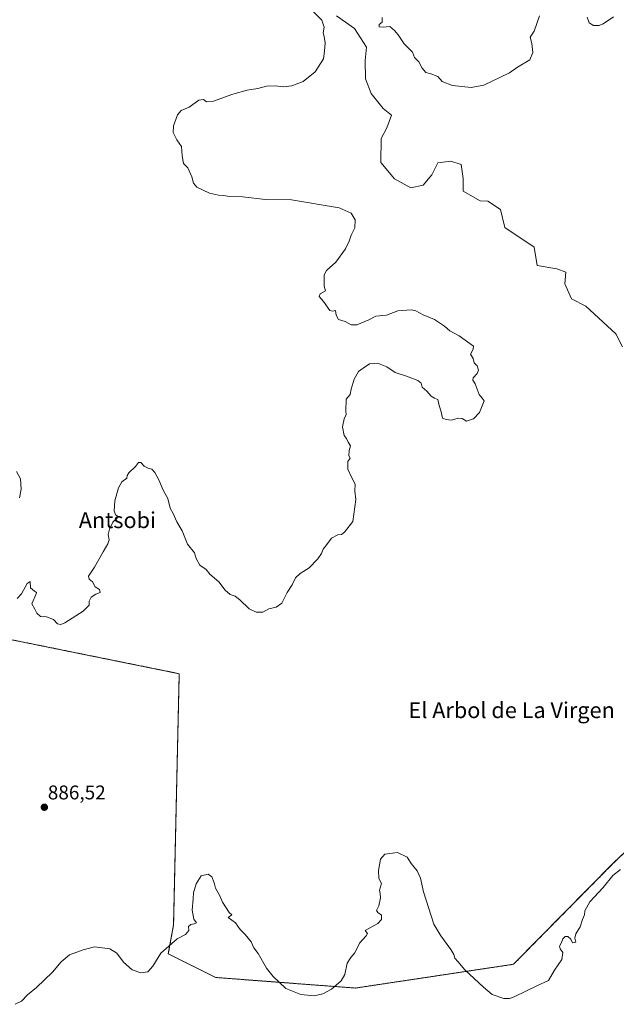
# Model space of a CAD drawing. Units: metres. Extents: x 634150 to 637593, y 4759819 to 4762200.
# Drawn here: x 634664 to 634964, y 4761174 to 4761670 of the extents above; entities that cross this region are included whole.
import ezdxf
from ezdxf.enums import TextEntityAlignment as Align

# ---------------------------------------------------------------- set-up
doc = ezdxf.new("R2010")
doc.units = ezdxf.units.M
doc.header["$MEASUREMENT"] = 0
doc.linetypes.add('TRAZOS', pattern=[0.75, 0.5, -0.25])
for name, color, linetype, lineweight in [('Arbolado forestal', 92, 'TRAZOS', 0), ('Arbolado forestal CxS', 92, 'Continuous', 0), ('Carátula', 7, 'Continuous', 5), ('Corriente natural lineal', 142, 'Continuous', 13), ('Curva de nivel normal', 36, 'Continuous', 0), ('Prado', 92, 'Continuous', 0), ('Prado CxS', 92, 'Continuous', 0), ('Punto de cota en terreno', 7, 'Continuous', 0), ('Rótulo de punto de cota en terreno', 19, 'Continuous', 0), ('Texto cartográfico', 19, 'Continuous', 0)]:
    doc.layers.add(name, color=color, linetype=linetype, lineweight=lineweight)
doc.styles.add('Arial', font='txt', dxfattribs={"height": 0.2})

# ---------------------------------------------------------------- blocks, each defined once
blk = doc.blocks.new('*U151')
at = {"layer": 'Arbolado forestal CxS', "color": 92, "linetype": 'Continuous', "lineweight": 0}
blk.add_polyline3d([(635008.34, 4761288.86, 885.17), (634962.64, 4761245.67, 885.37), (634912.19, 4761194.61, 885.5), (634832.58, 4761182.66, 884.46), (634762.26, 4761187.97, 883.78), (634738.38, 4761199.92, 884.86), (634741.03, 4761214.53, 885.11), (634743.87, 4761340.94, 887.23), (634653.47, 4761359.25, 889.28)], dxfattribs=at)
blk = doc.blocks.new('*U154')
at = {"layer": 'Prado CxS', "color": 92, "linetype": 'Continuous', "lineweight": 0}
blk.add_polyline3d([(634653.47, 4761359.25, 889.28), (634743.87, 4761340.94, 887.23), (634741.03, 4761214.53, 885.11), (634738.38, 4761199.92, 884.86), (634762.26, 4761187.97, 883.78), (634832.58, 4761182.66, 884.46), (634912.19, 4761194.61, 885.5), (634962.64, 4761245.67, 885.37), (635008.34, 4761288.86, 885.17)], dxfattribs=at)
blk = doc.blocks.new('*U161')
at = {"layer": 'Curva de nivel normal', "color": 36, "linetype": 'Continuous', "lineweight": 0}
for points in [[(634661.92, 4761442.77, 890), (634663.89, 4761439.1, 890), (634664.31, 4761433.87, 890), (634663.45, 4761429.54, 890)], [(634662.29, 4761378.76, 890), (634664.5, 4761381.09, 890), (634667.27, 4761386.44, 890), (634668.76, 4761387.44, 890), (634669.01, 4761384.14, 890), (634670.94, 4761382.5, 890), (634672, 4761381.92, 890), (634671.84, 4761381.1, 890), (634669.57, 4761376.21, 890), (634671.24, 4761373.51, 890), (634672.09, 4761371.5, 890), (634674.08, 4761369.76, 890), (634676.96, 4761369.55, 890), (634680.58, 4761368.16, 890), (634682.65, 4761366.13, 890), (634684.31, 4761365.71, 890), (634686.22, 4761366.49, 890), (634695.53, 4761372.43, 890), (634698.45, 4761375.54, 890), (634698.51, 4761377.54, 890), (634699.53, 4761379.49, 890), (634701.94, 4761381, 890), (634704.06, 4761381.82, 890), (634703.78, 4761383.33, 890), (634701.47, 4761384.73, 890), (634700.16, 4761387.26, 890), (634698.52, 4761388.56, 890), (634698.22, 4761390.04, 890), (634701.17, 4761394.54, 890), (634705.51, 4761402.38, 890), (634707.99, 4761406.35, 890), (634708.61, 4761408.38, 890), (634708.17, 4761411.06, 890), (634708.68, 4761413.81, 890), (634710.45, 4761417.21, 890), (634712.63, 4761419.33, 890), (634712.82, 4761420.27, 890), (634711.74, 4761421, 890), (634711.08, 4761422.88, 890), (634711.44, 4761427.98, 890), (634713.21, 4761434.54, 890), (634714.98, 4761437.54, 890), (634717.53, 4761439.42, 890), (634717.7, 4761440.71, 890), (634718.52, 4761442.08, 890), (634721.86, 4761445.21, 890), (634723.41, 4761447.26, 890), (634724.61, 4761447.36, 890), (634726.16, 4761445.53, 890), (634728.24, 4761444.4, 890), (634730.15, 4761443.96, 890), (634731.64, 4761442.34, 890), (634733.58, 4761438.51, 890), (634735.72, 4761433.32, 890), (634738.08, 4761429.18, 890), (634739.38, 4761424.33, 890), (634740.83, 4761421.54, 890), (634742.61, 4761417.42, 890), (634745.42, 4761412.82, 890), (634748.08, 4761406.22, 890), (634751.49, 4761401.86, 890), (634752.35, 4761398.94, 890), (634754.32, 4761395.58, 890), (634757.42, 4761393.34, 890), (634759.24, 4761391.14, 890), (634763.77, 4761387.24, 890), (634767.08, 4761382.98, 890), (634769.5, 4761380.84, 890), (634772.04, 4761379.96, 890), (634774.45, 4761378.13, 890), (634779.05, 4761373.64, 890), (634782.62, 4761371.88, 890), (634786.04, 4761371.97, 890), (634789, 4761373.6, 890), (634792.73, 4761374.46, 890), (634795.5, 4761376.48, 890), (634798.24, 4761381.77, 890), (634800.7, 4761385.7, 890), (634802.38, 4761389.25, 890), (634804.77, 4761391.46, 890), (634809.23, 4761394.18, 890), (634813.66, 4761398.87, 890), (634815.49, 4761401.54, 890), (634816.4, 4761403.58, 890), (634818.25, 4761406.06, 890), (634820.57, 4761409.26, 890), (634823.67, 4761410.94, 890), (634825.59, 4761411.05, 890), (634827.14, 4761412.15, 890), (634831.33, 4761417.54, 890), (634832.75, 4761428.64, 890), (634832.29, 4761433.11, 890), (634832.51, 4761436.44, 890), (634830.62, 4761439.88, 890), (634828.82, 4761443.87, 890), (634828.72, 4761447.76, 890), (634829.98, 4761449.46, 890), (634829.36, 4761450.72, 890), (634829.46, 4761453.38, 890), (634830.04, 4761455.73, 890), (634828.93, 4761457.6, 890), (634828.16, 4761459.35, 890), (634826.93, 4761460.94, 890), (634826.13, 4761465.3, 890), (634826.9, 4761469.21, 890), (634828.01, 4761471.44, 890), (634827.85, 4761473.13, 890), (634827.92, 4761479.21, 890), (634829.94, 4761481.54, 890), (634830.46, 4761484.21, 890), (634832.03, 4761489.21, 890), (634834.23, 4761493.04, 890), (634836.47, 4761494.87, 890), (634839.69, 4761497.01, 890), (634844.18, 4761497.14, 890), (634848.47, 4761495.49, 890), (634852.65, 4761492.64, 890), (634858.38, 4761490.78, 890), (634863.96, 4761488.56, 890), (634865.64, 4761487.23, 890), (634866.25, 4761485.19, 890), (634868.6, 4761483.24, 890), (634870.83, 4761480.69, 890), (634872.44, 4761479.71, 890), (634874.17, 4761479.1, 890), (634874.76, 4761476.03, 890), (634875.7, 4761472.86, 890), (634876.53, 4761469.66, 890), (634878.37, 4761468.89, 890), (634881.06, 4761468.59, 890), (634884.27, 4761469.59, 890), (634886.33, 4761469.46, 890), (634888.6, 4761468.19, 890), (634892.06, 4761469.28, 890), (634895.13, 4761472.49, 890), (634897.46, 4761478.27, 890), (634896.45, 4761479.72, 890), (634894.99, 4761481.6, 890), (634892.92, 4761486.86, 890), (634891.75, 4761488.82, 890), (634891.98, 4761489.89, 890), (634893.88, 4761492.07, 890), (634894.53, 4761493.81, 890), (634893.94, 4761496.02, 890), (634892.4, 4761497.47, 890), (634891.98, 4761499.68, 890), (634890.6, 4761501.77, 890), (634891.88, 4761504.3, 890), (634892.01, 4761505.8, 890), (634884.92, 4761511.14, 890), (634880.17, 4761513.54, 890), (634877.49, 4761515.89, 890), (634872.38, 4761519.3, 890), (634866.71, 4761521.64, 890), (634863.06, 4761523.65, 890), (634860.92, 4761524.2, 890), (634853.94, 4761523.63, 890), (634848.27, 4761521.5, 890), (634842.94, 4761521.06, 890), (634839.28, 4761519.09, 890), (634833.38, 4761516.65, 890), (634830.54, 4761516.56, 890), (634827.36, 4761518.28, 890), (634824.05, 4761519.24, 890), (634822.9, 4761521.41, 890), (634822.6, 4761523.88, 890), (634821.26, 4761523.44, 890), (634819.75, 4761523.76, 890), (634816.52, 4761528.36, 890), (634814.26, 4761530.89, 890), (634814.9, 4761532.21, 890), (634817.48, 4761533.68, 890), (634816.93, 4761536.01, 890), (634816.83, 4761541.8, 890), (634818.07, 4761543.93, 890), (634822.77, 4761548.25, 890), (634827.59, 4761554.96, 890), (634829.47, 4761558.82, 890), (634830.4, 4761561.76, 890), (634832.34, 4761565.53, 890), (634832.44, 4761569.53, 890), (634830.45, 4761572.8, 890), (634824.34, 4761575.59, 890), (634800.45, 4761579.5, 890), (634787.31, 4761579.78, 890), (634775.75, 4761581.14, 890), (634768.98, 4761581.3, 890), (634766.28, 4761581.68, 890), (634763.61, 4761581.9, 890), (634759.04, 4761582.88, 890), (634752.8, 4761585.9, 890), (634751.01, 4761587.93, 890), (634750.26, 4761591.2, 890), (634748.14, 4761595.7, 890), (634746.1, 4761597.91, 890), (634745.28, 4761601.73, 890), (634744.95, 4761606.34, 890), (634742.72, 4761609.78, 890), (634740.9, 4761613.43, 890), (634741.06, 4761616.8, 890), (634743.06, 4761622.44, 890), (634744.87, 4761624.6, 890), (634748.93, 4761626.23, 890), (634753.69, 4761629.72, 890), (634756.14, 4761630.07, 890), (634757.56, 4761628.94, 890), (634761.06, 4761629.31, 890), (634770.95, 4761632.76, 890), (634778.16, 4761634.74, 890), (634783.52, 4761635.67, 890), (634787.84, 4761636.78, 890), (634792.19, 4761637.02, 890), (634796.28, 4761636.54, 890), (634800.61, 4761637.01, 890), (634806.33, 4761639.1, 890), (634812.3, 4761644.04, 890), (634816.45, 4761650.63, 890), (634817.09, 4761654.5, 890), (634817.43, 4761658.68, 890), (634816.87, 4761661.78, 890), (634816.34, 4761663.6, 890), (634816.94, 4761666.45, 890), (634815.73, 4761670, 890), (634811.06, 4761674.76, 890)], [(634846, 4761671.31, 890), (634846.08, 4761669, 890), (634844.61, 4761667.93, 890), (634844.61, 4761666.72, 890), (634846.61, 4761666.53, 890), (634849.94, 4761666.82, 890), (634852.24, 4761664.82, 890), (634854.18, 4761662.6, 890), (634857.13, 4761658.06, 890), (634861.41, 4761654, 890), (634862.31, 4761651.16, 890), (634864.46, 4761649.09, 890), (634866.22, 4761645.82, 890), (634868.06, 4761643.63, 890), (634870.6, 4761643.01, 890), (634874.05, 4761641.6, 890), (634876.35, 4761639.2, 890), (634881.53, 4761637.18, 890), (634890.94, 4761636.08, 890), (634897.27, 4761637.24, 890), (634910.27, 4761643.48, 890), (634914.27, 4761646.37, 890), (634920.49, 4761650.09, 890), (634922.02, 4761653.74, 890), (634921.41, 4761658.36, 890), (634920.61, 4761661.4, 890), (634922.66, 4761664.53, 890), (634925.32, 4761672.2, 890)]]:
    blk.add_polyline3d(points, dxfattribs=at)
blk = doc.blocks.new('*U163')
at = {"layer": 'Curva de nivel normal', "color": 36, "linetype": 'Continuous', "lineweight": 0}
blk.add_polyline3d([(634661.29, 4761174.47, 885), (634664.47, 4761176.05, 885), (634667.41, 4761179.23, 885), (634671.96, 4761182.89, 885), (634680.09, 4761190.62, 885), (634684.39, 4761195.8, 885), (634688.64, 4761199.36, 885), (634695.54, 4761201.97, 885), (634701.28, 4761203.45, 885), (634708.95, 4761202.44, 885), (634712.51, 4761200.19, 885), (634715.83, 4761195.74, 885), (634720.18, 4761191.89, 885), (634724.62, 4761190.4, 885), (634728.04, 4761190.9, 885), (634730.61, 4761193.75, 885), (634734.61, 4761200.22, 885), (634742.84, 4761207.4, 885), (634746.97, 4761209.55, 885), (634748.65, 4761211.59, 885), (634748.62, 4761213.61, 885), (634749.71, 4761214.69, 885), (634751.42, 4761214.94, 885), (634752.52, 4761215.56, 885), (634751.15, 4761217.27, 885), (634750.38, 4761221.85, 885), (634750.92, 4761227.57, 885), (634751.08, 4761230.63, 885), (634752.41, 4761235.14, 885), (634754.92, 4761239.14, 885), (634758.44, 4761239.95, 885), (634760.29, 4761238.64, 885), (634761.48, 4761235.72, 885), (634762.21, 4761232.91, 885), (634764.09, 4761229.47, 885), (634765.68, 4761225.88, 885), (634769.01, 4761220.68, 885), (634770.4, 4761219.48, 885), (634768.53, 4761218.23, 885), (634772.14, 4761215.49, 885), (634774.49, 4761212.09, 885), (634777.03, 4761209.64, 885), (634780.06, 4761206, 885), (634781.49, 4761202.99, 885), (634783.56, 4761200.06, 885), (634787.84, 4761192.67, 885), (634791.14, 4761188.41, 885), (634794.28, 4761185.7, 885), (634797.54, 4761182.42, 885), (634805.09, 4761179.33, 885), (634811.82, 4761178.66, 885), (634816.25, 4761179.7, 885), (634820.49, 4761182.12, 885), (634825.4, 4761186.3, 885), (634827.23, 4761189.47, 885), (634828.43, 4761195.11, 885), (634830.3, 4761198.11, 885), (634832.36, 4761200.34, 885), (634834.72, 4761205.22, 885), (634838.05, 4761208.98, 885), (634838.63, 4761210.14, 885), (634837.44, 4761211.6, 885), (634843.88, 4761215.19, 885), (634845.7, 4761217.25, 885), (634845.79, 4761219.4, 885), (634843.87, 4761220.69, 885), (634843.29, 4761221.75, 885), (634844.34, 4761224.07, 885), (634845.2, 4761228.12, 885), (634845.02, 4761230.31, 885), (634844.75, 4761232.02, 885), (634845.74, 4761235.22, 885), (634844.4, 4761237.82, 885), (634844.14, 4761241.79, 885), (634845.22, 4761247.55, 885), (634847.47, 4761249.99, 885), (634853.86, 4761250.87, 885), (634858.64, 4761248.59, 885), (634860.74, 4761245.36, 885), (634863.68, 4761241.63, 885), (634865.37, 4761237.98, 885), (634866.83, 4761231.11, 885), (634872.13, 4761214.77, 885), (634875.6, 4761208.88, 885), (634880.64, 4761202.12, 885), (634882.12, 4761199.55, 885), (634882.6, 4761197.7, 885), (634884.2, 4761196.08, 885), (634887.78, 4761191.75, 885), (634897.03, 4761183.13, 885), (634901.4, 4761179.36, 885), (634907.27, 4761177.35, 885), (634910.24, 4761177.32, 885), (634912.53, 4761178.26, 885), (634923.99, 4761183.82, 885), (634929.87, 4761186.51, 885), (634932.8, 4761191.67, 885), (634936.58, 4761197.11, 885), (634937.11, 4761200.53, 885), (634935.68, 4761202.48, 885), (634935.41, 4761203.73, 885), (634936.36, 4761205.55, 885), (634937.05, 4761207.42, 885), (634938.24, 4761208.55, 885), (634939.61, 4761208.56, 885), (634941.15, 4761207.29, 885), (634941.97, 4761205.38, 885), (634943.55, 4761205.83, 885), (634943.04, 4761207.84, 885), (634943.59, 4761209.96, 885), (634945.83, 4761213.55, 885), (634946.94, 4761217.22, 885), (634947.94, 4761219.47, 885), (634948.13, 4761221.55, 885), (634950.58, 4761226.13, 885), (634957.29, 4761233.31, 885), (634962.23, 4761239.39, 885), (634966.1, 4761242.42, 885)], dxfattribs=at)
blk = doc.blocks.new('5PATER')
at = {"layer": 'Carátula', "linetype": 'Continuous', "lineweight": 5}
h = blk.add_hatch(color=250, dxfattribs=at)
edge = h.paths.add_edge_path()
edge.add_ellipse((0, 0.01), major_axis=(-1.33, -1.34), ratio=0.999422, start_angle=0, end_angle=360)

msp = doc.modelspace()

# ---------------------------------------------------------------- linework, layer by layer
at = {"layer": 'Arbolado forestal', "color": 92, "linetype": 'TRAZOS', "lineweight": 0}
msp.add_polyline3d([(635267.37, 4761297.06, 886.5), (635249.16, 4761296.79, 889.66), (635242.87, 4761308.27, 889.96), (635147.69, 4761317.93, 883.86), (635139.17, 4761310.17, 883.86), (635124, 4761270.05, 882.34), (635113.18, 4761271.76, 881.34), (635100.58, 4761295.25, 881.65), (635088.42, 4761298.9, 881.28), (635088.34, 4761298.92, 881.28), (635086.63, 4761299.44, 881.21), (635085.83, 4761299.68, 881.23), (635064.29, 4761299.48, 882.06), (635053.42, 4761302.41, 883.2), (635038.54, 4761303.1, 884.82), (635008.34, 4761288.86, 885.17), (634962.64, 4761245.67, 885.37), (634912.19, 4761194.61, 885.5), (634832.58, 4761182.66, 884.46), (634762.26, 4761187.97, 883.78), (634738.38, 4761199.92, 884.86), (634741.03, 4761214.53, 885.11), (634743.87, 4761340.95, 887.23), (634653.47, 4761359.25, 889.28)], dxfattribs=at)
at = {"layer": 'Corriente natural lineal', "color": 142, "linetype": 'Continuous', "lineweight": 13}
for points in [[(634823.03, 4761672.26, 888.19), (634832.16, 4761665.91, 888.02), (634838.11, 4761656.38, 887.88), (634837.45, 4761649.77, 887.69), (634837.72, 4761640.51, 887.56), (634840.49, 4761633.1, 887.39), (634846.58, 4761625.56, 887.28), (634850.81, 4761622.25, 887.87), (634848.43, 4761615.9, 887.43), (634845.52, 4761610.48, 887.12), (634845.39, 4761598.31, 886.78), (634852.27, 4761590.1, 887.37), (634860.47, 4761585.61, 887.6), (634866.69, 4761586.93, 887.12), (634871.05, 4761592.09, 886.74), (634874.1, 4761598.17, 886.78), (634880.58, 4761599.1, 886.77), (634885.87, 4761597.38, 886.86), (634886.8, 4761590.37, 886.22), (634886.8, 4761583.89, 886.34), (634895.4, 4761578.99, 886.12), (634899.23, 4761578.86, 886.03), (634905.58, 4761574.63, 886.27), (634907.83, 4761565.63, 885.89), (634922.65, 4761555.71, 885.7), (634924.1, 4761546.58, 886.07), (634934.02, 4761544.86, 885.61), (634938.52, 4761543.14, 885.57), (634937.99, 4761537.32, 885.38), (634941.43, 4761529.78, 886.11), (634948.58, 4761525.94, 886.09), (634963.66, 4761512.05, 885.66), (634967.1, 4761505.57, 885.24)], [(634949.33, 4761671.58, 888.2), (634950.27, 4761668.72, 888.08), (634952.47, 4761667.41, 888.09), (634955.41, 4761667.43, 888), (634957.37, 4761668.16, 887.95), (634962.49, 4761671.66, 887.94)]]:
    msp.add_polyline3d(points, dxfattribs=at)
at = {"layer": 'Prado', "color": 92, "linetype": 'Continuous', "lineweight": 0}
msp.add_polyline3d([(635267.37, 4761297.06, 886.5), (635249.16, 4761296.79, 889.66), (635242.87, 4761308.27, 889.96), (635147.69, 4761317.93, 883.86), (635139.17, 4761310.17, 883.86), (635124, 4761270.05, 882.34), (635113.18, 4761271.76, 881.34), (635100.58, 4761295.25, 881.65), (635088.42, 4761298.9, 881.28), (635088.34, 4761298.92, 881.28), (635086.63, 4761299.44, 881.21), (635085.83, 4761299.68, 881.23), (635064.29, 4761299.48, 882.06), (635053.42, 4761302.41, 883.2), (635038.54, 4761303.1, 884.82), (635008.34, 4761288.86, 885.17), (634962.64, 4761245.67, 885.37), (634912.19, 4761194.61, 885.5), (634832.58, 4761182.66, 884.46), (634762.26, 4761187.97, 883.78), (634738.38, 4761199.92, 884.86), (634741.03, 4761214.53, 885.11), (634743.87, 4761340.95, 887.23), (634653.47, 4761359.25, 889.28)], dxfattribs=at)

# ---------------------------------------------------------------- block references
at = {"layer": 'Arbolado forestal CxS', "color": 92, "linetype": 'Continuous', "lineweight": 0}
msp.add_blockref('*U151', (0, 0), dxfattribs=at)
at = {"layer": 'Curva de nivel normal', "color": 36, "linetype": 'Continuous', "lineweight": 0}
for name in ['*U161', '*U163']:
    msp.add_blockref(name, (0, 0), dxfattribs=at)
at = {"layer": 'Prado CxS', "color": 92, "linetype": 'Continuous', "lineweight": 0}
msp.add_blockref('*U154', (0, 0), dxfattribs=at)
at = {"layer": 'Punto de cota en terreno', "linetype": 'Continuous', "lineweight": 0}
msp.add_blockref('5PATER', (634675.94, 4761273.7, 886.52), dxfattribs=at)

# ---------------------------------------------------------------- texts
at = {"layer": 'Rótulo de punto de cota en terreno', "color": 19, "linetype": 'Continuous', "lineweight": 0, "style": 'Arial'}
msp.add_text('886,52', height=7, dxfattribs=at).set_placement((634677.7, 4761275.46), align=Align.BOTTOM_LEFT)
at = {"layer": 'Texto cartográfico', "color": 19, "linetype": 'Continuous', "lineweight": 0, "style": 'Arial'}
for s, p in [('Antsobi', (634712.72, 4761418.27)), ('El Arbol de La Virgen', (634911.27, 4761322.59))]:
    msp.add_text(s, height=8, dxfattribs=at).set_placement(p, align=Align.MIDDLE_CENTER)

doc.saveas('drawing.dxf')
